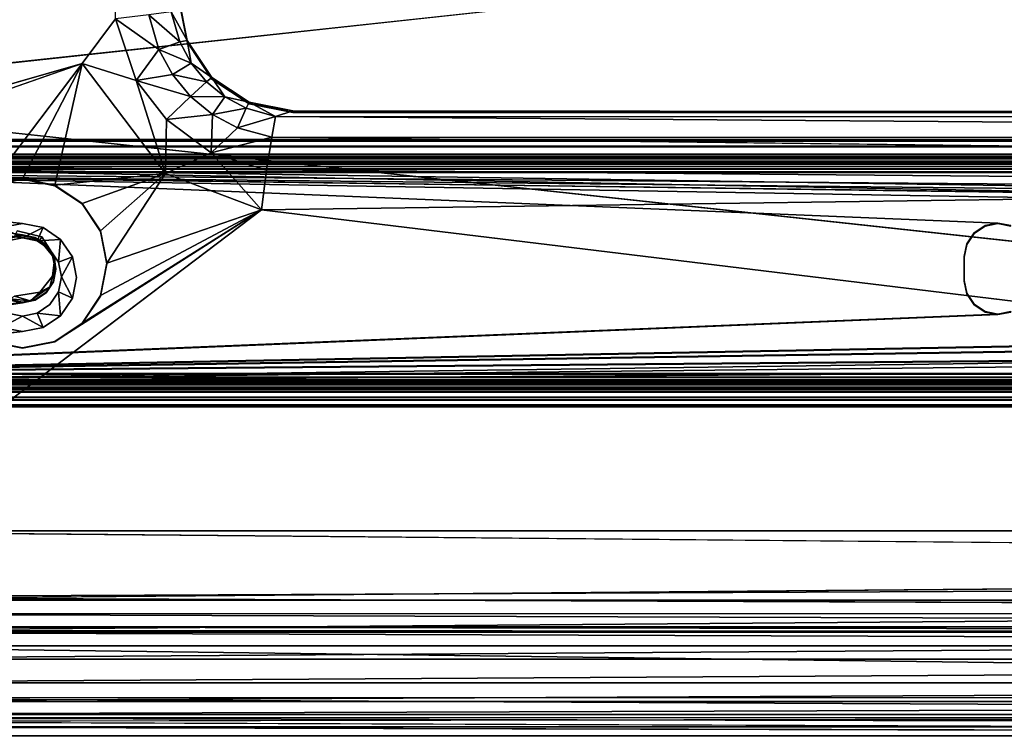
# Model space of a CAD drawing. Units: inches. Extents: x -32.6 to 32.6, y -14 to 15.4.
# Drawn here: x -28.5 to -23.8, y -10.8 to -7.3 of the extents above; entities that cross this region are included whole.
import ezdxf

# ---------------------------------------------------------------- set-up
doc = ezdxf.new("R2010")
doc.units = ezdxf.units.IN
doc.header["$MEASUREMENT"] = 0
for name, color, linetype in [('SEAT-SEAT', 5, 'Continuous'), ('SEAT-SEATSUPPORT', 5, 'Continuous'), ('SEAT-SUPPORT', 5, 'Continuous')]:
    doc.layers.add(name, color=color, linetype=linetype)

msp = doc.modelspace()

# ---------------------------------------------------------------- linework, layer by layer
at = {"layer": 'SEAT-SEAT'}
for points, invisible_edges in [([(-21.6309, -5.3362, 16.0159), (-29.9704, -10.0237, 16.1796), (-29.9704, 6.9067, 15.5884)], 15), ([(-21.4001, -6.3356, 16.0508), (-29.9704, -10.0237, 16.1796), (-21.6309, -5.3362, 16.0159)], 3), ([(-10.9, -7.7135, 18.8923), (-10.9, -5.629, 18.9444), (-30.1, -7.7135, 18.8923)], 12), ([(-20.975, -7.7097, 16.0988), (-29.9704, -10.0237, 16.1796), (-21.4001, -6.3356, 16.0508)], 15), ([(-20.975, -7.7097, 16.0988), (-20.955, -7.7798, 16.1012), (-29.9704, -10.0237, 16.1796)], 14), ([(-10.9, -9.795, 18.7677), (-10.9, -7.7135, 18.8923), (-30.1, -7.7135, 18.8923)], 2), ([(-20.955, -7.7798, 16.1012), (-20.2467, -8.6167, 16.1305), (-29.9704, -10.0237, 16.1796)], 15), ([(-29.9704, -10.0237, 16.1796), (-20.2467, -8.6167, 16.1305), (-20.1994, -8.6871, 16.1329)], 13), ([(-29.9704, -10.0237, 16.1796), (-20.1994, -8.6871, 16.1329), (-20.1048, -8.7095, 16.1337)], 13), ([(-29.9704, -10.0237, 16.1796), (-20.1048, -8.7095, 16.1337), (-11.0296, -10.0237, 16.1796)], 15), ([(-30.1, -9.9651, 18.7397), (-10.9, -9.9651, 18.7397), (-30.1, -9.795, 18.7677)], 1), ([(-10.9, -9.9651, 18.7397), (-30.1, -9.9651, 18.7397), (-30.1, -10.1279, 18.6828)], 1), ([(-29.9704, -10.0237, 16.1796), (-11.0296, -10.0237, 16.1796), (-30.0001, -10.1146, 16.165)], 1), ([(-10.988, -10.1094, 16.1655), (-30.0001, -10.1146, 16.165), (-11.0296, -10.0237, 16.1796)], 1), ([(-30.0001, -10.1146, 16.165), (-10.988, -10.1094, 16.1655), (-10.9712, -10.1894, 16.12)], 1), ([(-10.9, -10.7116, 17.8828), (-10.9, -10.6776, 18.0519), (-30.1, -10.7116, 17.8828)], 12), ([(-10.9, -10.7116, 17.8828), (-30.1, -10.7116, 17.8828), (-10.9, -10.7799, 16.9565)], 1), ([(-10.9, -10.7825, 16.1987), (-30.1, -10.7825, 16.1986), (-30.1, -10.7371, 15.4422)], 1), ([(-10.9, -10.7825, 16.1987), (-30.1, -10.7799, 16.9565), (-30.1, -10.7825, 16.1986)], 12)]:
    msp.add_3dface(points, dxfattribs=dict(at, invisible_edges=invisible_edges))
for points in [[(-30.1, -5.629, 18.9444), (-30.1, -7.7135, 18.8923), (-10.9, -5.629, 18.9444)], [(-30.1, -9.795, 18.7677), (-10.9, -9.795, 18.7677), (-30.1, -7.7135, 18.8923)], [(-10.9, -9.795, 18.7677), (-30.1, -9.795, 18.7677), (-10.9, -9.9651, 18.7397)], [(-10.9, -10.1279, 18.6828), (-10.9, -9.9651, 18.7397), (-30.1, -10.1279, 18.6828)], [(-30.03, -10.1944, 16.1159), (-30.0001, -10.1146, 16.165), (-10.9712, -10.1894, 16.12)], [(-30.1, -10.2785, 18.5988), (-10.9, -10.2785, 18.5988), (-10.9, -10.1279, 18.6828)], [(-30.1, -10.1279, 18.6828), (-30.1, -10.2785, 18.5988), (-10.9, -10.1279, 18.6828)], [(-30.03, -10.1944, 16.1159), (-10.9712, -10.1894, 16.12), (-11.0027, -10.2556, 16.0423)], [(-30.03, -10.1944, 16.1159), (-11.0027, -10.2556, 16.0423), (-29.9973, -10.2556, 16.0423)], [(-30, -10.2814, 15.9515), (-29.9973, -10.2556, 16.0423), (-11, -10.2814, 15.9515)], [(-29.9973, -10.2556, 16.0423), (-11.0027, -10.2556, 16.0423), (-11, -10.2814, 15.9515)], [(-30.1, -10.4125, 18.4902), (-10.9, -10.2785, 18.5988), (-30.1, -10.2785, 18.5988)], [(-10.9, -10.2785, 18.5988), (-30.1, -10.4125, 18.4902), (-10.9, -10.4125, 18.4902)], [(-11, -10.348, 15.1903), (-30, -10.2814, 15.9515), (-11, -10.2814, 15.9515)], [(-30, -10.2814, 15.9515), (-11, -10.348, 15.1903), (-30, -10.348, 15.1903)], [(-30, -10.348, 15.1903), (-10.889, -10.5953, 15.2691), (-30.0924, -10.5973, 15.2684)], [(-10.889, -10.5953, 15.2691), (-30, -10.348, 15.1903), (-11, -10.348, 15.1903)], [(-10.9, -10.5258, 18.3601), (-10.9, -10.4125, 18.4902), (-30.1, -10.5258, 18.3601)], [(-10.9, -10.4125, 18.4902), (-30.1, -10.4125, 18.4902), (-30.1, -10.5258, 18.3601)], [(-10.9, -10.5258, 18.3601), (-30.1, -10.5258, 18.3601), (-30.1, -10.615, 18.2126)], [(-10.9, -10.615, 18.2126), (-10.9, -10.5258, 18.3601), (-30.1, -10.615, 18.2126)], [(-30.0924, -10.5973, 15.2684), (-10.8934, -10.6928, 15.334), (-30.1023, -10.6932, 15.3335)], [(-10.889, -10.5953, 15.2691), (-10.8934, -10.6928, 15.334), (-30.0924, -10.5973, 15.2684)], [(-10.9, -10.6776, 18.0519), (-10.9, -10.615, 18.2126), (-30.1, -10.6776, 18.0519)], [(-30.1, -10.6776, 18.0519), (-10.9, -10.615, 18.2126), (-30.1, -10.615, 18.2126)], [(-30.1, -10.7116, 17.8828), (-10.9, -10.6776, 18.0519), (-30.1, -10.6776, 18.0519)], [(-10.9, -10.7371, 15.442), (-30.1023, -10.6932, 15.3335), (-10.8934, -10.6928, 15.334)], [(-30.1023, -10.6932, 15.3335), (-10.9, -10.7371, 15.442), (-30.1, -10.7371, 15.4422)], [(-30.1, -10.7799, 16.9565), (-10.9, -10.7799, 16.9565), (-30.1, -10.7116, 17.8828)], [(-10.9, -10.7371, 15.442), (-10.9, -10.7825, 16.1987), (-30.1, -10.7371, 15.4422)], [(-10.9, -10.7799, 16.9565), (-30.1, -10.7799, 16.9565), (-10.9, -10.7825, 16.1987)]]:
    msp.add_3dface(points, dxfattribs=at)
at = {"layer": 'SEAT-SEATSUPPORT'}
for points in [[(-30.25, -8.1345, 16.1136), (-28.2259, 4.105, 15.6861), (-30.2396, 7.0592, 15.5831)], [(-27.7081, -7.4378, 15.589), (-27.75, -7.2275, 15.5817), (-27.7852, -7.3005, 15.7786)], [(-27.75, -7.2352, 15.3618), (-27.75, -7.2275, 15.5817), (-27.7081, -7.4378, 15.589)], [(-27.7081, -7.4378, 15.589), (-27.7081, -7.4455, 15.3691), (-27.75, -7.2352, 15.3618)], [(-28.0525, -7.334, 16.0475), (-27.8434, -7.4815, 15.9443), (-27.8925, -7.3152, 15.9401)], [(-27.7433, -7.4457, 15.7807), (-27.7852, -7.3005, 15.7786), (-27.8925, -7.3152, 15.9401)], [(-27.7433, -7.4457, 15.7807), (-27.8925, -7.3152, 15.9401), (-27.8434, -7.4815, 15.9443)], [(-27.7081, -7.4378, 15.589), (-27.7852, -7.3005, 15.7786), (-27.7433, -7.4457, 15.7807)], [(-28.0525, -7.334, 16.0475), (-28.212, -7.5494, 16.0931), (-27.9531, -7.6308, 16.0578)], [(-27.9531, -7.6308, 16.0578), (-27.8434, -7.4815, 15.9443), (-28.0525, -7.334, 16.0475)], [(-27.8434, -7.4815, 15.9443), (-27.689, -7.5473, 15.7843), (-27.7433, -7.4457, 15.7807)], [(-27.7433, -7.4457, 15.7807), (-27.689, -7.5473, 15.7843), (-27.7081, -7.4378, 15.589)], [(-27.7081, -7.4378, 15.589), (-27.5889, -7.6161, 15.5952), (-27.7081, -7.4455, 15.3691)], [(-27.689, -7.5473, 15.7843), (-27.5889, -7.6161, 15.5952), (-27.7081, -7.4378, 15.589)], [(-27.7081, -7.4455, 15.3691), (-27.5889, -7.6161, 15.5952), (-27.5889, -7.6238, 15.3754)], [(-27.7791, -7.6018, 15.9485), (-27.8434, -7.4815, 15.9443), (-27.9531, -7.6308, 16.0578)], [(-27.689, -7.5473, 15.7843), (-27.8434, -7.4815, 15.9443), (-27.7791, -7.6018, 15.9485)], [(-28.212, -7.5494, 16.0931), (-30.25, -8.1345, 16.1136), (-29.922, -8.1448, 16.114)], [(-28.5, -8.1032, 16.1125), (-28.212, -7.5494, 16.0931), (-28.6555, -8.1341, 16.1136)], [(-28.212, -7.5494, 16.0931), (-28.5, -8.1032, 16.1125), (-28.3445, -8.1341, 16.1136)], [(-28.212, -7.5494, 16.0931), (-28.3445, -8.1341, 16.1136), (-27.812, -8.0779, 16.1116)], [(-27.9531, -7.6308, 16.0578), (-28.212, -7.5494, 16.0931), (-27.812, -8.0779, 16.1116)], [(-27.689, -7.5473, 15.7843), (-27.7791, -7.6018, 15.9485), (-27.6158, -7.6364, 15.7874)], [(-27.689, -7.5473, 15.7843), (-27.6158, -7.6364, 15.7874), (-27.5889, -7.6161, 15.5952)], [(-27.7791, -7.6018, 15.9485), (-27.9531, -7.6308, 16.0578), (-27.6925, -7.7073, 15.9522)], [(-27.7791, -7.6018, 15.9485), (-27.6925, -7.7073, 15.9522), (-27.6158, -7.6364, 15.7874)], [(-27.5889, -7.6161, 15.5952), (-27.6158, -7.6364, 15.7874), (-27.5267, -7.7095, 15.7899)], [(-27.5889, -7.6238, 15.3754), (-27.5889, -7.6161, 15.5952), (-27.4105, -7.7353, 15.5994)], [(-27.5267, -7.7095, 15.7899), (-27.4105, -7.7353, 15.5994), (-27.5889, -7.6161, 15.5952)], [(-27.6925, -7.7073, 15.9522), (-27.9531, -7.6308, 16.0578), (-27.8072, -7.8181, 16.0645)], [(-27.8072, -7.8181, 16.0645), (-27.9531, -7.6308, 16.0578), (-27.812, -8.0779, 16.1116)], [(-27.6925, -7.7073, 15.9522), (-27.5267, -7.7095, 15.7899), (-27.6158, -7.6364, 15.7874)], [(-27.4105, -7.743, 15.3795), (-27.5889, -7.6238, 15.3754), (-27.4105, -7.7353, 15.5994)], [(-27.6925, -7.7073, 15.9522), (-27.8072, -7.8181, 16.0645), (-27.5869, -7.7939, 15.9552)], [(-27.6925, -7.7073, 15.9522), (-27.5869, -7.7939, 15.9552), (-27.5267, -7.7095, 15.7899)], [(-27.5869, -7.7939, 15.9552), (-27.425, -7.7638, 15.7918), (-27.5267, -7.7095, 15.7899)], [(-27.425, -7.7638, 15.7918), (-27.4105, -7.7353, 15.5994), (-27.5267, -7.7095, 15.7899)], [(-27.4105, -7.7353, 15.5994), (-27.425, -7.7638, 15.7918), (-27.284, -7.8034, 15.7917)], [(-27.4105, -7.743, 15.3795), (-27.4105, -7.7353, 15.5994), (-27.2, -7.7771, 15.6008)], [(-27.2, -7.7771, 15.6008), (-27.4105, -7.7353, 15.5994), (-27.284, -7.8034, 15.7917)], [(-27.2, -7.7848, 15.381), (-27.4105, -7.743, 15.3795), (-27.2, -7.7771, 15.6008)], [(-27.5869, -7.7939, 15.9552), (-27.8072, -7.8181, 16.0645), (-27.593, -7.9782, 16.07)], [(-27.593, -7.9782, 16.07), (-27.4665, -7.8582, 15.9574), (-27.5869, -7.7939, 15.9552)], [(-27.4665, -7.8582, 15.9574), (-27.425, -7.7638, 15.7918), (-27.5869, -7.7939, 15.9552)], [(-27.284, -7.8034, 15.7917), (-27.425, -7.7638, 15.7918), (-27.4665, -7.8582, 15.9574)], [(-27.4665, -7.8582, 15.9574), (-27.3007, -7.9034, 15.9571), (-27.284, -7.8034, 15.7917)], [(-27.284, -7.8034, 15.7917), (-27.3007, -7.9034, 15.9571), (-13.6998, -7.9071, 15.9607)], [(-27.284, -7.8034, 15.7917), (-13.7202, -7.8055, 15.7963), (-27.2, -7.7771, 15.6008)], [(-27.284, -7.8034, 15.7917), (-13.6998, -7.9071, 15.9607), (-13.7202, -7.8055, 15.7963)], [(-13.8, -7.7848, 15.381), (-27.2, -7.7848, 15.381), (-27.2, -7.7771, 15.6008)], [(-27.8072, -7.8181, 16.0645), (-27.812, -8.0779, 16.1116), (-27.593, -7.9782, 16.07)], [(-27.3007, -7.9034, 15.9571), (-27.4665, -7.8582, 15.9574), (-27.593, -7.9782, 16.07)], [(-27.3262, -8.0611, 16.0729), (-27.3007, -7.9034, 15.9571), (-27.593, -7.9782, 16.07)], [(-13.6773, -8.0633, 16.073), (-13.6998, -7.9071, 15.9607), (-27.3007, -7.9034, 15.9571)], [(-27.3501, -8.2519, 16.1177), (-27.593, -7.9782, 16.07), (-27.812, -8.0779, 16.1116)], [(-27.3501, -8.2519, 16.1177), (-27.3262, -8.0611, 16.0729), (-27.593, -7.9782, 16.07)], [(-27.812, -8.0779, 16.1116), (-28.3445, -8.1341, 16.1136), (-28.2127, -8.2221, 16.1167)], [(-28.1247, -8.3539, 16.1213), (-27.812, -8.0779, 16.1116), (-28.2127, -8.2221, 16.1167)], [(-28.1247, -8.3539, 16.1213), (-28.0938, -8.5092, 16.1267), (-27.812, -8.0779, 16.1116)], [(-28.0938, -8.5092, 16.1267), (-27.3501, -8.2519, 16.1177), (-27.812, -8.0779, 16.1116)], [(-28.6555, -8.1341, 16.1136), (-28.5, -8.1054, 16.0501), (-28.5, -8.1032, 16.1125)], [(-28.6555, -8.1363, 16.0512), (-28.5, -8.1054, 16.0501), (-28.6555, -8.1341, 16.1136)], [(-28.3445, -8.1341, 16.1136), (-28.5, -8.1032, 16.1125), (-28.3445, -8.1363, 16.0512)], [(-28.5, -8.1032, 16.1125), (-28.5, -8.1054, 16.0501), (-28.3445, -8.1363, 16.0512)], [(-28.3445, -8.1341, 16.1136), (-28.3445, -8.1363, 16.0512), (-28.2127, -8.2243, 16.0542)], [(-28.2127, -8.2221, 16.1167), (-28.3445, -8.1341, 16.1136), (-28.2127, -8.2243, 16.0542)], [(-28.1247, -8.356, 16.0588), (-28.1247, -8.3539, 16.1213), (-28.2127, -8.2221, 16.1167)], [(-28.2127, -8.2221, 16.1167), (-28.2127, -8.2243, 16.0542), (-28.1247, -8.356, 16.0588)], [(-27.3501, -8.2519, 16.1177), (-30, -10.2582, 16.1878), (-10.9272, -10.2485, 16.1875)], [(-27.3501, -8.2519, 16.1177), (-28.2127, -8.7963, 16.1367), (-28.3445, -8.8843, 16.1398)], [(-28.1247, -8.6646, 16.1321), (-28.2127, -8.7963, 16.1367), (-27.3501, -8.2519, 16.1177)], [(-28.0938, -8.5092, 16.1267), (-28.1247, -8.6646, 16.1321), (-27.3501, -8.2519, 16.1177)], [(-28.1247, -8.3539, 16.1213), (-28.1247, -8.356, 16.0588), (-28.0938, -8.5114, 16.0643)], [(-28.4063, -8.3817, 16.0597), (-28.416, -8.3982, 15.4024), (-28.3545, -8.4741, 15.4051)], [(-28.3545, -8.4741, 15.4051), (-28.344, -8.4804, 16.0632), (-28.4063, -8.3817, 16.0597)], [(-28.344, -8.4804, 16.0632), (-28.3545, -8.4741, 15.4051), (-28.3425, -8.5344, 15.4072)], [(-28.3545, -8.5716, 16.0664), (-28.344, -8.4804, 16.0632), (-28.3425, -8.5344, 15.4072)], [(-28.3545, -8.5716, 16.0664), (-28.3425, -8.5344, 15.4072), (-28.3677, -8.6227, 15.4102)], [(-28.3677, -8.6227, 15.4102), (-28.416, -8.6476, 16.069), (-28.3545, -8.5716, 16.0664)], [(-28.416, -8.6476, 16.069), (-28.4631, -8.69, 15.4126), (-28.5369, -8.6671, 16.0697)], [(-28.416, -8.6476, 16.069), (-28.3677, -8.6227, 15.4102), (-28.4631, -8.69, 15.4126)], [(-28.4631, -8.69, 15.4126), (-28.5603, -8.6798, 15.4122), (-28.5369, -8.6671, 16.0697)], [(-28.2127, -8.7963, 16.1367), (-28.1247, -8.6646, 16.1321), (-28.2127, -8.7985, 16.0743)], [(-28.2127, -8.7963, 16.1367), (-28.2127, -8.7985, 16.0743), (-28.3445, -8.8865, 16.0774)], [(-28.3445, -8.8865, 16.0774), (-28.3445, -8.8843, 16.1398), (-28.2127, -8.7963, 16.1367)], [(-28.6555, -8.8843, 16.1398), (-28.5, -8.9152, 16.1409), (-28.6555, -8.8865, 16.0774)], [(-28.5, -8.9152, 16.1409), (-28.5, -8.9174, 16.0784), (-28.6555, -8.8865, 16.0774)], [(-28.3445, -8.8843, 16.1398), (-28.5, -8.9174, 16.0784), (-28.5, -8.9152, 16.1409)], [(-28.3445, -8.8843, 16.1398), (-28.3445, -8.8865, 16.0774), (-28.5, -8.9174, 16.0784)]]:
    msp.add_3dface(points, dxfattribs=at)
for points, invisible_edges in [([(-30.25, -8.1596, 15.3941), (-30.25, 6.9562, 14.8662), (-27.75, 3.788, 14.9768)], 14), ([(-30.25, -8.1345, 16.1136), (-28.212, -7.5494, 16.0931), (-28.2259, 4.105, 15.6861)], 2), ([(-28.212, -7.5494, 16.0931), (-28.0525, -7.334, 16.0475), (-28.2259, 4.105, 15.6861)], 12), ([(-27.75, -7.2352, 15.3618), (-30.25, -8.1596, 15.3941), (-27.75, 3.788, 14.9768)], 3), ([(-30, -8.1596, 15.3941), (-30.25, -8.1596, 15.3941), (-27.75, -7.2352, 15.3618)], 14), ([(-27.75, -7.2352, 15.3618), (-29.9043, -8.1786, 15.3947), (-30, -8.1596, 15.3941)], 13), ([(-29.8232, -8.2328, 15.3966), (-29.9043, -8.1786, 15.3947), (-27.75, -7.2352, 15.3618)], 14), ([(-28.5369, -8.3787, 15.4017), (-29.8232, -8.2328, 15.3966), (-27.75, -7.2352, 15.3618)], 15), ([(-27.75, -7.2352, 15.3618), (-27.7081, -7.4455, 15.3691), (-28.5369, -8.3787, 15.4017)], 14), ([(-27.7081, -7.4455, 15.3691), (-28.416, -8.3982, 15.4024), (-28.5369, -8.3787, 15.4017)], 13), ([(-27.7081, -7.4455, 15.3691), (-27.5889, -7.6238, 15.3754), (-28.416, -8.3982, 15.4024)], 14), ([(-28.212, -7.5494, 16.0931), (-29.922, -8.1448, 16.114), (-28.6555, -8.1341, 16.1136)], 2), ([(-27.5889, -7.6238, 15.3754), (-27.4105, -7.743, 15.3795), (-28.416, -8.3982, 15.4024)], 14), ([(-28.416, -8.3982, 15.4024), (-27.4105, -7.743, 15.3795), (-28.3545, -8.4741, 15.4051)], 3), ([(-28.3425, -8.5344, 15.4072), (-28.3545, -8.4741, 15.4051), (-27.4105, -7.743, 15.3795)], 14), ([(-28.3425, -8.5344, 15.4072), (-27.4105, -7.743, 15.3795), (-27.2, -7.7848, 15.381)], 13), ([(-28.3677, -8.6227, 15.4102), (-27.2, -7.7848, 15.381), (-12.584, -8.6705, 15.4119)], 15), ([(-27.2, -7.7848, 15.381), (-28.3677, -8.6227, 15.4102), (-28.3425, -8.5344, 15.4072)], 13), ([(-27.2, -7.7771, 15.6008), (-13.8, -7.7771, 15.6008), (-13.8, -7.7848, 15.381)], 1), ([(-13.7202, -7.8055, 15.7963), (-13.8, -7.7771, 15.6008), (-27.2, -7.7771, 15.6008)], 2), ([(-12.584, -8.6705, 15.4119), (-27.2, -7.7848, 15.381), (-13.8, -7.7848, 15.381)], 13), ([(-13.6773, -8.0633, 16.073), (-27.3007, -7.9034, 15.9571), (-27.3262, -8.0611, 16.0729)], 12), ([(-13.6773, -8.0633, 16.073), (-27.3262, -8.0611, 16.0729), (-27.3501, -8.2519, 16.1177)], 1), ([(-13.6456, -8.2492, 16.1176), (-13.6773, -8.0633, 16.073), (-27.3501, -8.2519, 16.1177)], 12), ([(-28.6555, -8.1363, 16.0512), (-28.5255, -8.3535, 16.0587), (-28.5, -8.1054, 16.0501)], 3), ([(-28.5, -8.1054, 16.0501), (-28.5255, -8.3535, 16.0587), (-28.4063, -8.3817, 16.0597)], 13), ([(-28.5, -8.1054, 16.0501), (-28.4063, -8.3817, 16.0597), (-28.3445, -8.1363, 16.0512)], 3), ([(-28.3445, -8.1363, 16.0512), (-28.4063, -8.3817, 16.0597), (-28.2127, -8.2243, 16.0542)], 3), ([(-28.2127, -8.2243, 16.0542), (-28.4063, -8.3817, 16.0597), (-28.344, -8.4804, 16.0632)], 13), ([(-28.344, -8.4804, 16.0632), (-28.1247, -8.356, 16.0588), (-28.2127, -8.2243, 16.0542)], 13), ([(-28.3445, -8.8843, 16.1398), (-30, -10.2582, 16.1878), (-27.3501, -8.2519, 16.1177)], 1), ([(-13.6456, -8.2492, 16.1176), (-27.3501, -8.2519, 16.1177), (-10.9272, -10.2485, 16.1875)], 1), ([(-28.5255, -8.3535, 16.0587), (-28.5369, -8.3787, 15.4017), (-28.416, -8.3982, 15.4024)], 12), ([(-28.4063, -8.3817, 16.0597), (-28.5255, -8.3535, 16.0587), (-28.416, -8.3982, 15.4024)], 2), ([(-28.1247, -8.356, 16.0588), (-28.344, -8.4804, 16.0632), (-28.0938, -8.5114, 16.0643)], 3), ([(-28.1247, -8.3539, 16.1213), (-28.0938, -8.5114, 16.0643), (-28.0938, -8.5092, 16.1267)], 2), ([(-28.344, -8.4804, 16.0632), (-28.3545, -8.5716, 16.0664), (-28.0938, -8.5114, 16.0643)], 14), ([(-28.0938, -8.5114, 16.0643), (-28.3545, -8.5716, 16.0664), (-28.1247, -8.6668, 16.0697)], 3), ([(-28.1247, -8.6646, 16.1321), (-28.0938, -8.5092, 16.1267), (-28.0938, -8.5114, 16.0643)], 2), ([(-28.0938, -8.5114, 16.0643), (-28.1247, -8.6668, 16.0697), (-28.1247, -8.6646, 16.1321)], 2), ([(-28.2127, -8.7985, 16.0743), (-28.3545, -8.5716, 16.0664), (-28.416, -8.6476, 16.069)], 13), ([(-28.1247, -8.6668, 16.0697), (-28.3545, -8.5716, 16.0664), (-28.2127, -8.7985, 16.0743)], 3), ([(-12.584, -8.6705, 15.4119), (-30.0728, -10.2736, 15.4679), (-28.3677, -8.6227, 15.4102)], 15), ([(-28.4631, -8.69, 15.4126), (-28.3677, -8.6227, 15.4102), (-30.0728, -10.2736, 15.4679)], 14), ([(-28.5369, -8.6671, 16.0697), (-28.5, -8.9174, 16.0784), (-28.416, -8.6476, 16.069)], 3), ([(-28.3445, -8.8865, 16.0774), (-28.416, -8.6476, 16.069), (-28.5, -8.9174, 16.0784)], 3), ([(-28.2127, -8.7985, 16.0743), (-28.416, -8.6476, 16.069), (-28.3445, -8.8865, 16.0774)], 3), ([(-11, -10.2833, 15.4682), (-30.0728, -10.2736, 15.4679), (-12.584, -8.6705, 15.4119)], 14), ([(-28.4631, -8.69, 15.4126), (-30.0728, -10.2736, 15.4679), (-28.5603, -8.6798, 15.4122)], 3), ([(-28.6555, -8.8865, 16.0774), (-28.5, -8.9174, 16.0784), (-28.5369, -8.6671, 16.0697)], 14), ([(-28.1247, -8.6668, 16.0697), (-28.2127, -8.7985, 16.0743), (-28.1247, -8.6646, 16.1321)], 12), ([(-28.3445, -8.8843, 16.1398), (-28.5, -8.9152, 16.1409), (-30, -10.2582, 16.1878)], 14), ([(-30, -10.2582, 16.1878), (-28.5, -8.9152, 16.1409), (-28.6555, -8.8843, 16.1398)], 13), ([(-30, -10.2582, 16.1878), (-30.0728, -10.2736, 15.4679), (-11, -10.2833, 15.4682)], 12), ([(-11, -10.2833, 15.4682), (-10.9272, -10.2485, 16.1875), (-30, -10.2582, 16.1878)], 12)]:
    msp.add_3dface(points, dxfattribs=dict(at, invisible_edges=invisible_edges))
at = {"layer": 'SEAT-SUPPORT'}
for points in [[(-30.75, -7.9492, 14.256), (-30.75, -7.9139, 15.2654), (30.75, -7.9139, 15.2654)], [(-30.75, -7.9139, 15.2654), (30.75, -7.9215, 15.3116), (30.75, -7.9139, 15.2654)], [(-30.75, -7.9139, 15.2654), (-30.75, -7.9215, 15.3116), (30.75, -7.9215, 15.3116)], [(-30.75, -7.9215, 15.3116), (-30.75, -7.9461, 15.3514), (30.75, -7.9461, 15.3514)], [(-30.75, -7.9215, 15.3116), (30.75, -7.9461, 15.3514), (30.75, -7.9215, 15.3116)], [(30.75, -7.9461, 15.3514), (-30.75, -7.9461, 15.3514), (30.75, -7.9841, 15.3788)], [(30.75, -7.9841, 15.3788), (-30.75, -7.9461, 15.3514), (-30.75, -7.9841, 15.3788)], [(30.75, -7.9599, 14.2105), (30.75, -7.9873, 14.1725), (-30.75, -7.9873, 14.1725)], [(30.75, -8.0297, 15.3895), (30.75, -7.9841, 15.3788), (-30.75, -7.9841, 15.3788)], [(-30.75, -7.9841, 15.3788), (-30.75, -8.0297, 15.3895), (30.75, -8.0297, 15.3895)], [(30.75, -7.9873, 14.1725), (-30.75, -8.0271, 14.1478), (-30.75, -7.9873, 14.1725)], [(30.75, -8.0271, 14.1478), (-30.75, -8.0271, 14.1478), (30.75, -7.9873, 14.1725)], [(30.75, -7.9992, 15.2826), (-30.75, -7.9992, 15.2826), (-30.75, -7.9969, 15.2683)], [(30.75, -8.0068, 15.2948), (-30.75, -8.0068, 15.2948), (-30.75, -7.9992, 15.2826)], [(30.75, -7.9992, 15.2826), (30.75, -8.0068, 15.2948), (-30.75, -7.9992, 15.2826)], [(-30.75, -8.0185, 15.3033), (-30.75, -8.0068, 15.2948), (30.75, -8.0185, 15.3033)], [(30.75, -8.0185, 15.3033), (-30.75, -8.0068, 15.2948), (30.75, -8.0068, 15.2948)], [(-30.75, -8.0185, 15.3033), (30.75, -8.0185, 15.3033), (30.75, -8.0326, 15.3066)], [(-30.75, -8.0733, 14.1403), (-30.75, -8.0271, 14.1478), (30.75, -8.0271, 14.1478)], [(-30.75, -8.0733, 14.1403), (30.75, -8.0271, 14.1478), (30.75, -8.0733, 14.1403)], [(8, -8.373, 15.4015), (30.75, -8.0297, 15.3895), (-30.75, -8.0297, 15.3895)], [(-30.75, -8.0297, 15.3895), (-28.5618, -8.3852, 15.4019), (-28.5, -8.373, 15.4015)], [(-30.75, -8.0439, 14.2332), (30.75, -8.0439, 14.2332), (30.75, -8.0354, 14.2449)], [(30.75, -8.0439, 14.2332), (-30.75, -8.0561, 14.2256), (30.75, -8.0561, 14.2256)], [(-30.75, -8.0439, 14.2332), (-30.75, -8.0561, 14.2256), (30.75, -8.0439, 14.2332)], [(30.75, -8.0561, 14.2256), (-30.75, -8.0561, 14.2256), (-30.75, -8.0704, 14.2232)], [(-28.5, -8.3874, 14.2343), (-30.75, -8.0704, 14.2232), (-28.5719, -8.4016, 14.2348)], [(-8, -8.3181, 14.1488), (-30.75, -8.0733, 14.1403), (30.75, -8.0733, 14.1403)], [(-30.75, -8.0733, 14.1403), (-28.5, -8.3181, 14.1488), (-28.5995, -8.3379, 14.1495)], [(-23.8743, -8.328, 15.3999), (-23.8125, -8.3186, 15.3166), (-23.8125, -8.3157, 15.3995)], [(-23.8743, -8.3309, 15.317), (-23.8125, -8.3186, 15.3166), (-23.8743, -8.328, 15.3999)], [(-23.7507, -8.328, 15.3999), (-23.8125, -8.3157, 15.3995), (-23.7507, -8.3309, 15.317)], [(-23.8125, -8.3157, 15.3995), (-23.8125, -8.3186, 15.3166), (-23.7507, -8.3309, 15.317)], [(-28.5, -8.3874, 14.2343), (-28.5719, -8.4016, 14.2348), (-28.5995, -8.3379, 14.1495)], [(-28.5, -8.3759, 15.3186), (-28.5, -8.373, 15.4015), (-28.5618, -8.3852, 15.4019)], [(-28.4281, -8.4016, 14.2348), (-28.5, -8.3874, 14.2343), (-28.4005, -8.3379, 14.1495)], [(-28.4382, -8.3852, 15.4019), (-28.5, -8.373, 15.4015), (-28.4382, -8.3881, 15.319)], [(-28.4382, -8.3881, 15.319), (-28.5, -8.373, 15.4015), (-28.5, -8.3759, 15.3186)], [(-28.3162, -8.3942, 14.1515), (-28.4281, -8.4016, 14.2348), (-28.4005, -8.3379, 14.1495)], [(-23.9267, -8.3659, 15.3182), (-23.9267, -8.363, 15.4012), (-23.9617, -8.4154, 15.403)], [(-23.9617, -8.4154, 15.403), (-23.9617, -8.4183, 15.32), (-23.9267, -8.3659, 15.3182)], [(-23.9267, -8.363, 15.4012), (-23.8743, -8.3309, 15.317), (-23.8743, -8.328, 15.3999)], [(-23.9267, -8.363, 15.4012), (-23.9267, -8.3659, 15.3182), (-23.8743, -8.3309, 15.317)], [(-28.5618, -8.3881, 15.319), (-28.5, -8.3759, 15.3186), (-28.5618, -8.3852, 15.4019)], [(-28.3858, -8.4231, 15.3202), (-28.3858, -8.4202, 15.4032), (-28.4382, -8.3852, 15.4019)], [(-28.3858, -8.4231, 15.3202), (-28.4382, -8.3852, 15.4019), (-28.4382, -8.3881, 15.319)], [(-28.3508, -8.4755, 15.322), (-28.3508, -8.4726, 15.405), (-28.3858, -8.4202, 15.4032)], [(-28.3858, -8.4202, 15.4032), (-28.3858, -8.4231, 15.3202), (-28.3508, -8.4755, 15.322)], [(-28.3265, -8.5032, 14.2384), (-28.3162, -8.3942, 14.1515), (-28.2598, -8.4785, 14.1544)], [(-23.9617, -8.4183, 15.32), (-23.9617, -8.4154, 15.403), (-23.974, -8.4771, 15.4052)], [(-23.974, -8.4771, 15.4052), (-23.974, -8.48, 15.3222), (-23.9617, -8.4183, 15.32)], [(-28.3508, -8.4726, 15.405), (-28.3508, -8.4755, 15.322), (-28.3385, -8.5373, 15.3242)], [(-28.3385, -8.5373, 15.3242), (-28.3385, -8.5344, 15.4072), (-28.3508, -8.4726, 15.405)], [(-28.2598, -8.4785, 14.1544), (-28.3121, -8.5751, 14.2409), (-28.3265, -8.5032, 14.2384)], [(-23.974, -8.48, 15.3222), (-23.974, -8.4771, 15.4052), (-23.974, -8.5916, 15.4092)], [(-23.974, -8.5916, 15.4092), (-23.974, -8.5945, 15.3262), (-23.974, -8.48, 15.3222)], [(-28.3508, -8.599, 15.3264), (-28.3508, -8.5961, 15.4093), (-28.3385, -8.5344, 15.4072)], [(-28.3385, -8.5344, 15.4072), (-28.3385, -8.5373, 15.3242), (-28.3508, -8.599, 15.3264)], [(-28.3508, -8.599, 15.3264), (-28.3858, -8.6514, 15.3282), (-28.3508, -8.5961, 15.4093)], [(-28.3858, -8.6514, 15.3282), (-28.3858, -8.6485, 15.4111), (-28.3508, -8.5961, 15.4093)], [(-28.3265, -8.6469, 14.2434), (-28.3121, -8.5751, 14.2409), (-28.2598, -8.6774, 14.1614)], [(-23.974, -8.5945, 15.3262), (-23.974, -8.5916, 15.4092), (-23.9617, -8.6533, 15.4113)], [(-23.9617, -8.6533, 15.4113), (-23.9617, -8.6562, 15.3284), (-23.974, -8.5945, 15.3262)], [(-28.3858, -8.6514, 15.3282), (-28.4382, -8.6864, 15.3294), (-28.3858, -8.6485, 15.4111)], [(-28.4382, -8.6864, 15.3294), (-28.4382, -8.6835, 15.4124), (-28.3858, -8.6485, 15.4111)], [(-28.2598, -8.6774, 14.1614), (-28.3162, -8.7617, 14.1643), (-28.3265, -8.6469, 14.2434)], [(-23.9617, -8.6533, 15.4113), (-23.9267, -8.7057, 15.4131), (-23.9617, -8.6562, 15.3284)], [(-23.9267, -8.7057, 15.4131), (-23.9267, -8.7086, 15.3302), (-23.9617, -8.6562, 15.3284)], [(-28.5, -8.6958, 15.4128), (-28.5618, -8.6835, 15.4124), (-30.75, -9.0391, 15.4248)], [(-30.75, -9.0419, 15.3418), (-28.5618, -8.6864, 15.3294), (-28.5, -8.6987, 15.3298)], [(30.75, -9.0391, 15.4248), (8, -8.6958, 15.4128), (-30.75, -9.0391, 15.4248)], [(-28.5618, -8.6864, 15.3294), (-28.5618, -8.6835, 15.4124), (-28.5, -8.6958, 15.4128)], [(-28.5618, -8.6864, 15.3294), (-28.5, -8.6958, 15.4128), (-28.5, -8.6987, 15.3298)], [(-28.5, -8.6987, 15.3298), (-28.4382, -8.6835, 15.4124), (-28.4382, -8.6864, 15.3294)], [(-28.5, -8.6958, 15.4128), (-28.4382, -8.6835, 15.4124), (-28.5, -8.6987, 15.3298)], [(-28.5995, -8.818, 14.1663), (-28.5719, -8.7485, 14.2469), (-28.5, -8.7628, 14.2474)], [(-28.4281, -8.7485, 14.2469), (-28.4005, -8.818, 14.1663), (-28.5, -8.7628, 14.2474)], [(-28.4005, -8.818, 14.1663), (-28.4281, -8.7485, 14.2469), (-28.3162, -8.7617, 14.1643)], [(-23.9267, -8.7057, 15.4131), (-23.8743, -8.7407, 15.4144), (-23.9267, -8.7086, 15.3302)], [(-23.8743, -8.7407, 15.4144), (-23.8743, -8.7436, 15.3314), (-23.9267, -8.7086, 15.3302)], [(-23.8125, -8.753, 15.4148), (-23.8743, -8.7436, 15.3314), (-23.8743, -8.7407, 15.4144)], [(-23.8125, -8.7559, 15.3318), (-23.8743, -8.7436, 15.3314), (-23.8125, -8.753, 15.4148)], [(-23.7507, -8.7407, 15.4144), (-23.7507, -8.7436, 15.3314), (-23.8125, -8.7559, 15.3318)], [(-23.7507, -8.7407, 15.4144), (-23.8125, -8.7559, 15.3318), (-23.8125, -8.753, 15.4148)], [(-30.75, -9.0827, 14.1755), (-28.5995, -8.818, 14.1663), (-28.5, -8.8378, 14.167)], [(30.75, -9.0827, 14.1755), (-30.75, -9.0827, 14.1755), (8, -8.8378, 14.167)], [(-30.75, -9.0391, 15.4248), (-30.75, -9.0853, 15.4173), (30.75, -9.0853, 15.4173)], [(-30.75, -9.0391, 15.4248), (30.75, -9.0853, 15.4173), (30.75, -9.0391, 15.4248)], [(30.75, -9.0562, 15.3395), (-30.75, -9.0562, 15.3395), (-30.75, -9.0419, 15.3418)], [(30.75, -9.0562, 15.3395), (30.75, -9.0685, 15.3319), (-30.75, -9.0562, 15.3395)], [(30.75, -9.0685, 15.3319), (-30.75, -9.0685, 15.3319), (-30.75, -9.0562, 15.3395)], [(30.75, -9.0769, 15.3202), (-30.75, -9.0685, 15.3319), (30.75, -9.0685, 15.3319)], [(-30.75, -9.0769, 15.3202), (-30.75, -9.0685, 15.3319), (30.75, -9.0769, 15.3202)], [(-30.75, -9.0769, 15.3202), (30.75, -9.0769, 15.3202), (30.75, -9.0802, 15.3061)], [(-30.75, -9.0938, 14.2618), (30.75, -9.0938, 14.2618), (30.75, -9.0798, 14.2585)], [(30.75, -9.0827, 14.1755), (30.75, -9.1283, 14.1863), (-30.75, -9.1283, 14.1863)], [(-30.75, -9.1283, 14.1863), (-30.75, -9.0827, 14.1755), (30.75, -9.0827, 14.1755)], [(-30.75, -9.0853, 15.4173), (-30.75, -9.1251, 15.3926), (30.75, -9.1251, 15.3926)], [(-30.75, -9.0853, 15.4173), (30.75, -9.1251, 15.3926), (30.75, -9.0853, 15.4173)], [(-30.75, -9.0938, 14.2618), (-30.75, -9.1055, 14.2702), (30.75, -9.0938, 14.2618)], [(30.75, -9.0938, 14.2618), (-30.75, -9.1055, 14.2702), (30.75, -9.1055, 14.2702)], [(30.75, -9.1055, 14.2702), (-30.75, -9.1055, 14.2702), (-30.75, -9.1131, 14.2825)], [(30.75, -9.1131, 14.2825), (30.75, -9.1055, 14.2702), (-30.75, -9.1131, 14.2825)], [(30.75, -9.1131, 14.2825), (-30.75, -9.1131, 14.2825), (-30.75, -9.1155, 14.2968)], [(30.75, -9.1251, 15.3926), (-30.75, -9.1251, 15.3926), (30.75, -9.1524, 15.3546)], [(30.75, -9.1524, 15.3546), (-30.75, -9.1251, 15.3926), (-30.75, -9.1524, 15.3546)], [(30.75, -9.1663, 14.2136), (-30.75, -9.1663, 14.2136), (30.75, -9.1283, 14.1863)], [(30.75, -9.1283, 14.1863), (-30.75, -9.1663, 14.2136), (-30.75, -9.1283, 14.1863)], [(-30.75, -9.1524, 15.3546), (-30.75, -9.1632, 15.309), (30.75, -9.1632, 15.309)], [(30.75, -9.1632, 15.309), (30.75, -9.1524, 15.3546), (-30.75, -9.1524, 15.3546)], [(30.75, -9.1984, 14.2997), (30.75, -9.1632, 15.309), (-30.75, -9.1632, 15.309)], [(-30.75, -9.1632, 15.309), (-30.75, -9.1984, 14.2997), (30.75, -9.1984, 14.2997)], [(-30.75, -9.1909, 14.2534), (-30.75, -9.1663, 14.2136), (30.75, -9.1663, 14.2136)], [(-30.75, -9.1909, 14.2534), (30.75, -9.1663, 14.2136), (30.75, -9.1909, 14.2534)], [(-30.75, -9.1984, 14.2997), (30.75, -9.1909, 14.2534), (30.75, -9.1984, 14.2997)], [(-30.75, -9.1984, 14.2997), (-30.75, -9.1909, 14.2534), (30.75, -9.1909, 14.2534)]]:
    msp.add_3dface(points, dxfattribs=at)
for points, invisible_edges in [([(30.75, -7.9139, 15.2654), (30.75, -7.9492, 14.256), (-30.75, -7.9492, 14.256)], 2), ([(-30.75, -7.9599, 14.2105), (-30.75, -7.9492, 14.256), (30.75, -7.9599, 14.2105)], 12), ([(-30.75, -7.9492, 14.256), (30.75, -7.9492, 14.256), (30.75, -7.9599, 14.2105)], 1), ([(-30.75, -7.9873, 14.1725), (-30.75, -7.9599, 14.2105), (30.75, -7.9599, 14.2105)], 2), ([(-30.75, -7.9969, 15.2683), (-30.75, -8.0321, 14.2589), (30.75, -8.0321, 14.2589)], 14), ([(30.75, -8.0321, 14.2589), (30.75, -7.9969, 15.2683), (-30.75, -7.9969, 15.2683)], 14), ([(30.75, -7.9969, 15.2683), (30.75, -7.9992, 15.2826), (-30.75, -7.9969, 15.2683)], 12), ([(30.75, -8.0326, 15.3066), (-30.75, -8.0326, 15.3066), (-30.75, -8.0185, 15.3033)], 1), ([(8, -8.373, 15.4015), (-30.75, -8.0297, 15.3895), (-8, -8.373, 15.4015)], 12), ([(-28.5, -8.373, 15.4015), (-23.8125, -8.3157, 15.3995), (-30.75, -8.0297, 15.3895)], 1), ([(-23.8125, -8.3157, 15.3995), (-12.5, -8.373, 15.4015), (-30.75, -8.0297, 15.3895)], 1), ([(-30.75, -8.0297, 15.3895), (-12.5, -8.373, 15.4015), (-8, -8.373, 15.4015)], 2), ([(30.75, -8.0354, 14.2449), (30.75, -8.0321, 14.2589), (-30.75, -8.0321, 14.2589)], 2), ([(30.75, -8.0354, 14.2449), (-30.75, -8.0321, 14.2589), (-30.75, -8.0354, 14.2449)], 12), ([(8, -8.3759, 15.3186), (-30.75, -8.0326, 15.3066), (30.75, -8.0326, 15.3066)], 3), ([(-8, -8.3759, 15.3186), (-30.75, -8.0326, 15.3066), (8, -8.3759, 15.3186)], 15), ([(-23.8125, -8.3186, 15.3166), (-30.75, -8.0326, 15.3066), (-12.5, -8.3759, 15.3186)], 15), ([(-23.8125, -8.3186, 15.3166), (-28.5, -8.3759, 15.3186), (-30.75, -8.0326, 15.3066)], 15), ([(-8, -8.3759, 15.3186), (-12.5, -8.3759, 15.3186), (-30.75, -8.0326, 15.3066)], 15), ([(-28.5, -8.3759, 15.3186), (-28.5618, -8.3881, 15.319), (-30.75, -8.0326, 15.3066)], 14), ([(30.75, -8.0354, 14.2449), (-30.75, -8.0354, 14.2449), (-30.75, -8.0439, 14.2332)], 1), ([(30.75, -8.0704, 14.2232), (30.75, -8.0561, 14.2256), (-30.75, -8.0704, 14.2232)], 12), ([(30.75, -8.0704, 14.2232), (-30.75, -8.0704, 14.2232), (8, -8.3874, 14.2343)], 13), ([(-30.75, -8.0704, 14.2232), (-8, -8.3874, 14.2343), (8, -8.3874, 14.2343)], 2), ([(-12.5, -8.3874, 14.2343), (-30.75, -8.0704, 14.2232), (-28.5, -8.3874, 14.2343)], 12), ([(-12.5, -8.3874, 14.2343), (-8, -8.3874, 14.2343), (-30.75, -8.0704, 14.2232)], 1), ([(-28.5, -8.3181, 14.1488), (-30.75, -8.0733, 14.1403), (-12.5, -8.3181, 14.1488)], 12), ([(-12.5, -8.3181, 14.1488), (-30.75, -8.0733, 14.1403), (-8, -8.3181, 14.1488)], 12), ([(-28.5995, -8.3379, 14.1495), (-28.5, -8.3181, 14.1488), (-28.5, -8.3874, 14.2343)], 2), ([(-23.8125, -8.3157, 15.3995), (-28.5, -8.373, 15.4015), (-23.8743, -8.328, 15.3999)], 3), ([(-28.4005, -8.3379, 14.1495), (-28.5, -8.3874, 14.2343), (-28.5, -8.3181, 14.1488)], 2), ([(-28.5, -8.3181, 14.1488), (-12.5, -8.3181, 14.1488), (-28.4005, -8.3379, 14.1495)], 3), ([(-28.5, -8.3759, 15.3186), (-23.8125, -8.3186, 15.3166), (-23.8743, -8.3309, 15.317)], 13), ([(-12.5995, -8.3379, 14.1495), (-28.4005, -8.3379, 14.1495), (-12.5, -8.3181, 14.1488)], 3), ([(-23.8125, -8.3157, 15.3995), (-23.7507, -8.328, 15.3999), (-12.5, -8.373, 15.4015)], 14), ([(-23.8125, -8.3186, 15.3166), (-12.5, -8.3759, 15.3186), (-23.7507, -8.3309, 15.317)], 3), ([(-28.5, -8.373, 15.4015), (-23.9267, -8.363, 15.4012), (-23.8743, -8.328, 15.3999)], 13), ([(-23.9267, -8.3659, 15.3182), (-28.5, -8.3759, 15.3186), (-23.8743, -8.3309, 15.317)], 3), ([(-28.4382, -8.3852, 15.4019), (-23.9267, -8.363, 15.4012), (-28.5, -8.373, 15.4015)], 3), ([(-28.4382, -8.3881, 15.319), (-28.5, -8.3759, 15.3186), (-23.9267, -8.3659, 15.3182)], 14), ([(-23.9267, -8.363, 15.4012), (-28.4382, -8.3852, 15.4019), (-23.9617, -8.4154, 15.403)], 3), ([(-23.9267, -8.3659, 15.3182), (-23.9617, -8.4183, 15.32), (-28.4382, -8.3881, 15.319)], 14), ([(-12.5995, -8.3379, 14.1495), (-12.6838, -8.3942, 14.1515), (-28.4005, -8.3379, 14.1495)], 14), ([(-12.6838, -8.3942, 14.1515), (-28.3162, -8.3942, 14.1515), (-28.4005, -8.3379, 14.1495)], 13), ([(-12.5719, -8.4016, 14.2348), (-28.5, -8.3874, 14.2343), (-28.4281, -8.4016, 14.2348)], 13), ([(-12.5, -8.3874, 14.2343), (-28.5, -8.3874, 14.2343), (-12.5719, -8.4016, 14.2348)], 3), ([(-28.4382, -8.3852, 15.4019), (-28.3858, -8.4202, 15.4032), (-23.9617, -8.4154, 15.403)], 14), ([(-28.3858, -8.4231, 15.3202), (-28.4382, -8.3881, 15.319), (-23.9617, -8.4183, 15.32)], 14), ([(-28.3162, -8.3942, 14.1515), (-28.3672, -8.4423, 14.2362), (-28.4281, -8.4016, 14.2348)], 1), ([(-28.4281, -8.4016, 14.2348), (-12.6328, -8.4423, 14.2362), (-12.5719, -8.4016, 14.2348)], 13), ([(-28.4281, -8.4016, 14.2348), (-28.3672, -8.4423, 14.2362), (-12.6328, -8.4423, 14.2362)], 14), ([(-23.9617, -8.4154, 15.403), (-28.3858, -8.4202, 15.4032), (-28.3508, -8.4726, 15.405)], 13), ([(-28.3508, -8.4755, 15.322), (-28.3858, -8.4231, 15.3202), (-23.9617, -8.4183, 15.32)], 14), ([(-28.3162, -8.3942, 14.1515), (-28.3265, -8.5032, 14.2384), (-28.3672, -8.4423, 14.2362)], 12), ([(-28.3508, -8.4726, 15.405), (-23.974, -8.4771, 15.4052), (-23.9617, -8.4154, 15.403)], 13), ([(-23.9617, -8.4183, 15.32), (-23.974, -8.48, 15.3222), (-28.3508, -8.4755, 15.322)], 14), ([(-12.7402, -8.4785, 14.1544), (-28.2598, -8.4785, 14.1544), (-28.3162, -8.3942, 14.1515)], 13), ([(-28.3162, -8.3942, 14.1515), (-12.6838, -8.3942, 14.1515), (-12.7402, -8.4785, 14.1544)], 13), ([(-28.3672, -8.4423, 14.2362), (-28.3265, -8.5032, 14.2384), (-12.6736, -8.5032, 14.2384)], 14), ([(-12.6736, -8.5032, 14.2384), (-12.6328, -8.4423, 14.2362), (-28.3672, -8.4423, 14.2362)], 14), ([(-28.3508, -8.4726, 15.405), (-28.3385, -8.5344, 15.4072), (-23.974, -8.4771, 15.4052)], 14), ([(-23.974, -8.48, 15.3222), (-28.3385, -8.5373, 15.3242), (-28.3508, -8.4755, 15.322)], 13), ([(-23.974, -8.4771, 15.4052), (-28.3385, -8.5344, 15.4072), (-23.974, -8.5916, 15.4092)], 3), ([(-23.974, -8.5945, 15.3262), (-28.3385, -8.5373, 15.3242), (-23.974, -8.48, 15.3222)], 3), ([(-28.3265, -8.5032, 14.2384), (-28.3121, -8.5751, 14.2409), (-12.6878, -8.5751, 14.2409)], 14), ([(-12.6736, -8.5032, 14.2384), (-28.3265, -8.5032, 14.2384), (-12.6878, -8.5751, 14.2409)], 3), ([(-28.3121, -8.5751, 14.2409), (-28.2598, -8.4785, 14.1544), (-28.24, -8.578, 14.1579)], 12), ([(-12.7402, -8.4785, 14.1544), (-28.24, -8.578, 14.1579), (-28.2598, -8.4785, 14.1544)], 13), ([(-12.76, -8.578, 14.1579), (-28.24, -8.578, 14.1579), (-12.7402, -8.4785, 14.1544)], 3), ([(-28.3508, -8.5961, 15.4093), (-23.974, -8.5916, 15.4092), (-28.3385, -8.5344, 15.4072)], 3), ([(-23.974, -8.5945, 15.3262), (-28.3508, -8.599, 15.3264), (-28.3385, -8.5373, 15.3242)], 13), ([(-28.3508, -8.5961, 15.4093), (-28.3858, -8.6485, 15.4111), (-23.9617, -8.6533, 15.4113)], 14), ([(-23.9617, -8.6562, 15.3284), (-28.3858, -8.6514, 15.3282), (-28.3508, -8.599, 15.3264)], 13), ([(-23.974, -8.5916, 15.4092), (-28.3508, -8.5961, 15.4093), (-23.9617, -8.6533, 15.4113)], 3), ([(-23.9617, -8.6562, 15.3284), (-28.3508, -8.599, 15.3264), (-23.974, -8.5945, 15.3262)], 3), ([(-12.6736, -8.6469, 14.2434), (-12.6878, -8.5751, 14.2409), (-28.3265, -8.6469, 14.2434)], 14), ([(-28.3121, -8.5751, 14.2409), (-28.3265, -8.6469, 14.2434), (-12.6878, -8.5751, 14.2409)], 14), ([(-28.3121, -8.5751, 14.2409), (-28.24, -8.578, 14.1579), (-28.2598, -8.6774, 14.1614)], 1), ([(-12.7402, -8.6774, 14.1614), (-28.2598, -8.6774, 14.1614), (-28.24, -8.578, 14.1579)], 13), ([(-28.24, -8.578, 14.1579), (-12.76, -8.578, 14.1579), (-12.7402, -8.6774, 14.1614)], 13), ([(-23.9617, -8.6533, 15.4113), (-28.3858, -8.6485, 15.4111), (-28.4382, -8.6835, 15.4124)], 13), ([(-28.4382, -8.6864, 15.3294), (-28.3858, -8.6514, 15.3282), (-23.9617, -8.6562, 15.3284)], 14), ([(-28.4382, -8.6835, 15.4124), (-23.9267, -8.7057, 15.4131), (-23.9617, -8.6533, 15.4113)], 13), ([(-28.4382, -8.6864, 15.3294), (-23.9617, -8.6562, 15.3284), (-23.9267, -8.7086, 15.3302)], 13), ([(-28.3672, -8.7078, 14.2455), (-28.3265, -8.6469, 14.2434), (-28.3162, -8.7617, 14.1643)], 12), ([(-28.3265, -8.6469, 14.2434), (-28.3672, -8.7078, 14.2455), (-12.6736, -8.6469, 14.2434)], 14), ([(-28.3672, -8.7078, 14.2455), (-12.6328, -8.7078, 14.2455), (-12.6736, -8.6469, 14.2434)], 13), ([(-30.75, -9.0391, 15.4248), (8, -8.6958, 15.4128), (-8, -8.6958, 15.4128)], 2), ([(-23.8125, -8.753, 15.4148), (-30.75, -9.0391, 15.4248), (-12.5, -8.6958, 15.4128)], 12), ([(-8, -8.6958, 15.4128), (-12.5, -8.6958, 15.4128), (-30.75, -9.0391, 15.4248)], 1), ([(-28.5, -8.6958, 15.4128), (-30.75, -9.0391, 15.4248), (-23.8125, -8.753, 15.4148)], 12), ([(-30.75, -9.0419, 15.3418), (8, -8.6987, 15.3298), (30.75, -9.0419, 15.3418)], 14), ([(8, -8.6987, 15.3298), (-30.75, -9.0419, 15.3418), (-8, -8.6987, 15.3298)], 12), ([(-12.5, -8.6987, 15.3298), (-30.75, -9.0419, 15.3418), (-23.8125, -8.7559, 15.3318)], 12), ([(-8, -8.6987, 15.3298), (-30.75, -9.0419, 15.3418), (-12.5, -8.6987, 15.3298)], 12), ([(-28.5, -8.6987, 15.3298), (-23.8125, -8.7559, 15.3318), (-30.75, -9.0419, 15.3418)], 1), ([(-28.5, -8.6958, 15.4128), (-23.9267, -8.7057, 15.4131), (-28.4382, -8.6835, 15.4124)], 3), ([(-28.4382, -8.6864, 15.3294), (-23.9267, -8.7086, 15.3302), (-28.5, -8.6987, 15.3298)], 3), ([(-28.5, -8.6958, 15.4128), (-23.8125, -8.753, 15.4148), (-23.8743, -8.7407, 15.4144)], 13), ([(-23.9267, -8.7057, 15.4131), (-28.5, -8.6958, 15.4128), (-23.8743, -8.7407, 15.4144)], 3), ([(-23.8125, -8.7559, 15.3318), (-28.5, -8.6987, 15.3298), (-23.8743, -8.7436, 15.3314)], 3), ([(-23.8743, -8.7436, 15.3314), (-28.5, -8.6987, 15.3298), (-23.9267, -8.7086, 15.3302)], 3), ([(-28.2598, -8.6774, 14.1614), (-12.6838, -8.7617, 14.1643), (-28.3162, -8.7617, 14.1643)], 3), ([(-28.2598, -8.6774, 14.1614), (-12.7402, -8.6774, 14.1614), (-12.6838, -8.7617, 14.1643)], 13), ([(-23.7507, -8.7407, 15.4144), (-23.8125, -8.753, 15.4148), (-12.5, -8.6958, 15.4128)], 14), ([(-23.7507, -8.7436, 15.3314), (-12.5, -8.6987, 15.3298), (-23.8125, -8.7559, 15.3318)], 3), ([(-30.75, -9.0798, 14.2585), (-28.5, -8.7628, 14.2474), (-28.5719, -8.7485, 14.2469)], 13), ([(-28.4281, -8.7485, 14.2469), (-28.5, -8.7628, 14.2474), (-12.5719, -8.7485, 14.2469)], 14), ([(-28.5, -8.7628, 14.2474), (-12.5, -8.7628, 14.2474), (-12.5719, -8.7485, 14.2469)], 13), ([(-12.5719, -8.7485, 14.2469), (-12.6328, -8.7078, 14.2455), (-28.4281, -8.7485, 14.2469)], 14), ([(-28.3672, -8.7078, 14.2455), (-28.4281, -8.7485, 14.2469), (-12.6328, -8.7078, 14.2455)], 14), ([(-28.4281, -8.7485, 14.2469), (-28.3672, -8.7078, 14.2455), (-28.3162, -8.7617, 14.1643)], 2), ([(-8, -8.7628, 14.2474), (-30.75, -9.0798, 14.2585), (30.75, -9.0798, 14.2585)], 3), ([(-12.5, -8.7628, 14.2474), (-30.75, -9.0798, 14.2585), (-8, -8.7628, 14.2474)], 15), ([(-28.5, -8.7628, 14.2474), (-30.75, -9.0798, 14.2585), (-12.5, -8.7628, 14.2474)], 15), ([(-28.5995, -8.818, 14.1663), (-28.5, -8.7628, 14.2474), (-28.5, -8.8378, 14.167)], 2), ([(-28.5, -8.7628, 14.2474), (-28.4005, -8.818, 14.1663), (-28.5, -8.8378, 14.167)], 12), ([(-12.5995, -8.818, 14.1663), (-28.4005, -8.818, 14.1663), (-12.6838, -8.7617, 14.1643)], 3), ([(-28.4005, -8.818, 14.1663), (-28.3162, -8.7617, 14.1643), (-12.6838, -8.7617, 14.1643)], 14), ([(-30.75, -9.0827, 14.1755), (-8, -8.8378, 14.167), (8, -8.8378, 14.167)], 2), ([(-12.5, -8.8378, 14.167), (-8, -8.8378, 14.167), (-30.75, -9.0827, 14.1755)], 1), ([(-30.75, -9.0827, 14.1755), (-28.5, -8.8378, 14.167), (-12.5, -8.8378, 14.167)], 2), ([(-28.5, -8.8378, 14.167), (-28.4005, -8.818, 14.1663), (-12.5, -8.8378, 14.167)], 14), ([(-12.5995, -8.818, 14.1663), (-12.5, -8.8378, 14.167), (-28.4005, -8.818, 14.1663)], 14), ([(30.75, -9.0419, 15.3418), (30.75, -9.0562, 15.3395), (-30.75, -9.0419, 15.3418)], 12), ([(30.75, -9.0802, 15.3061), (-30.75, -9.0802, 15.3061), (-30.75, -9.0769, 15.3202)], 1), ([(30.75, -9.0798, 14.2585), (-30.75, -9.0798, 14.2585), (-30.75, -9.0938, 14.2618)], 1), ([(30.75, -9.0802, 15.3061), (30.75, -9.1155, 14.2968), (-30.75, -9.1155, 14.2968)], 14), ([(-30.75, -9.1155, 14.2968), (-30.75, -9.0802, 15.3061), (30.75, -9.0802, 15.3061)], 14), ([(30.75, -9.1155, 14.2968), (30.75, -9.1131, 14.2825), (-30.75, -9.1155, 14.2968)], 12)]:
    msp.add_3dface(points, dxfattribs=dict(at, invisible_edges=invisible_edges))

doc.saveas('drawing.dxf')
